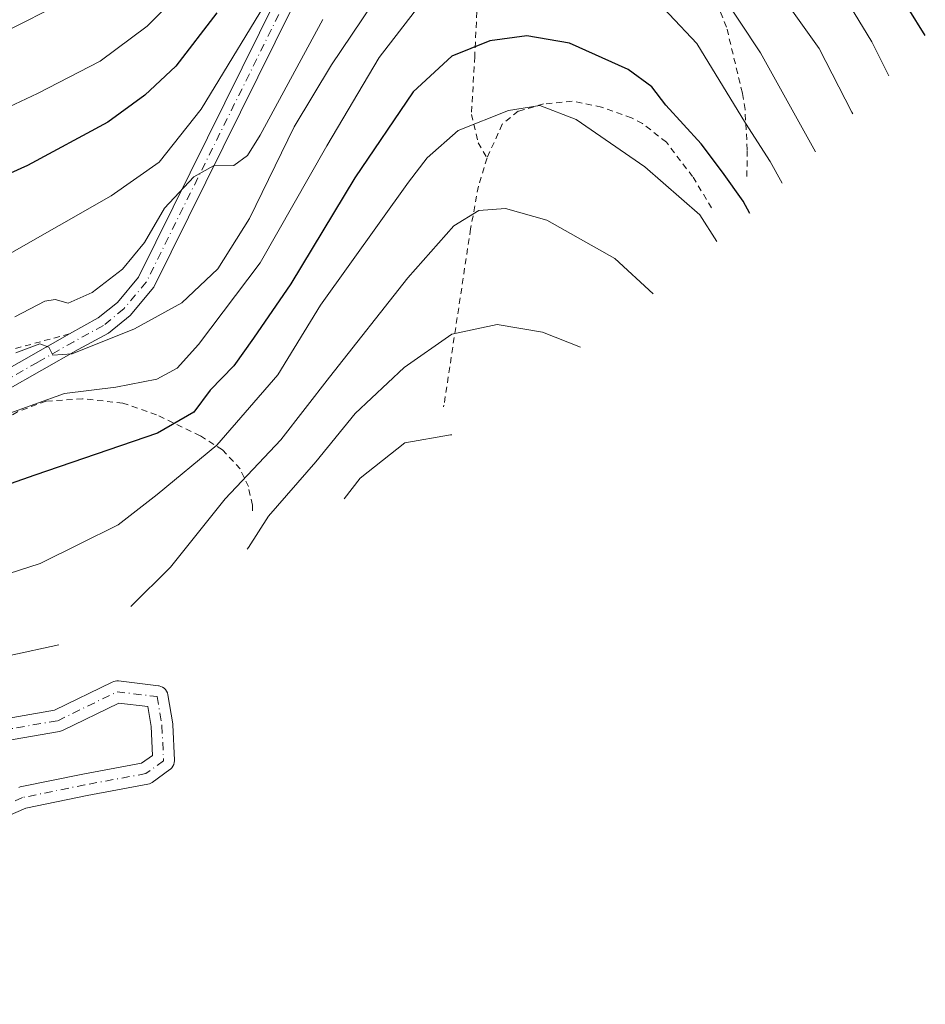
# Model space of a CAD drawing. Units: metres. Extents: x 637287 to 640701, y 4773768 to 4775737.
# Drawn here: x 639805 to 639954, y 4773818 to 4773980 of the extents above; entities that cross this region are included whole.
import ezdxf

# ---------------------------------------------------------------- set-up
doc = ezdxf.new("R2010")
doc.units = ezdxf.units.M
doc.header["$MEASUREMENT"] = 0
doc.linetypes.add('DGN Style 2', pattern=[1.648017, 0.98881, -0.659207])
doc.linetypes.add('DGN Style 4', pattern=[2.638475, 1.318413, -0.659207, 0.001648, -0.659207])
for name, color, linetype, lineweight in [('Alambrada', 7, 'DGN Style 2', 0), ('Curva de nivel maestra', 30, 'Continuous', 30), ('Curva de nivel normal', 30, 'Continuous', 0), ('Pista pavimentada Cxs', 135, 'Continuous', 0), ('Pista pavimentada eje', 135, 'DGN Style 4', 0)]:
    doc.layers.add(name, color=color, linetype=linetype, lineweight=lineweight)

msp = doc.modelspace()

# ---------------------------------------------------------------- linework, layer by layer
at = {"layer": 'Alambrada', "color": 7, "linetype": 'DGN Style 2', "lineweight": 0}
for points in [[(639924.9101, 4773954.5301, 405.6548), (639924.9701, 4773958.9101, 405.3536), (639924.6001, 4773965.6001, 400.1977), (639924.1601, 4773968.2901, 397.1048), (639921.5501, 4773979.1901, 395.6525), (639919.1701, 4773985.1501, 394.0073)], [(639880.4401, 4773983.3401, 398.1934), (639880.0001, 4773974.3401, 403.1346), (639879.4601, 4773964.7601, 407.6219), (639880.5901, 4773960.0901, 408.8449), (639882.0301, 4773957.5801, 409.1697)], [(639919.0901, 4773949.3301, 405.5307), (639915.9601, 4773954.5001, 404.1035), (639911.6201, 4773960.1801, 403.1692), (639907.6701, 4773963.2901, 403.3502), (639905.8901, 4773964.1901, 403.56), (639900.9401, 4773965.9601, 406.9062), (639896.0501, 4773966.9701, 412.3026), (639891.3601, 4773966.5001, 408.4544), (639887.1801, 4773965.3001, 405.2892), (639884.5501, 4773963.1501, 406.2666), (639882.0301, 4773957.5801, 409.1697)], [(639882.0301, 4773957.5801, 409.1697), (639880.6001, 4773952.9201, 411.2246), (639879.3201, 4773945.8901, 413.2509), (639874.9201, 4773916.7701, 421.9421), (639874.8701, 4773916.4801, 421.9802)], [(639813.1001, 4773928.5601, 391.6997), (639803.4501, 4773925.9101, 391.0545)], [(639843.3301, 4773899.3601, 424.826), (639843.3001, 4773900.2701, 425.9659), (639842.6401, 4773903.3501, 428.6734), (639841.2901, 4773906.2701, 427.6627), (639838.3501, 4773909.4101, 420.8484), (639834.6901, 4773911.7301, 408.2306), (639827.4801, 4773915.1901, 398.0672), (639821.9401, 4773917.1101, 396.3492), (639815.2801, 4773917.8301, 396.7711), (639809.2601, 4773917.4501, 395.8688), (639804.5501, 4773915.7001, 395.494), (639801.1501, 4773913.5601, 396.0173), (639797.4201, 4773910.3601, 396.5822), (639792.0401, 4773904.5501, 398.2182), (639775.3001, 4773883.7201, 409.021), (639766.4801, 4773871.8401, 413.5554), (639761.5201, 4773864.4801, 408.08), (639761.6401, 4773862.9201, 408.2568), (639762.1901, 4773861.4901, 408.5433), (639763.6201, 4773860.8401, 409.0025), (639769.1201, 4773860.9601, 410.4347), (639774.9701, 4773861.4601, 411.5357)]]:
    msp.add_polyline3d(points, dxfattribs=at)
at = {"layer": 'Curva de nivel maestra', "color": 30, "linetype": 'Continuous', "lineweight": 30, "flags": 128}
for points, elevation in [([(639954.35, 4773977.8201), (639948.72, 4773986.8501)], 375), ([(639837.45, 4773981.5601), (639830.65, 4773972.7401), (639825.55, 4773967.9401), (639819.46, 4773963.5101), (639806.21, 4773956.3601), (639789.72, 4773948.9101)], 375), ([(639925.4, 4773948.4401), (639924.32, 4773950.4301), (639920.9, 4773955.2301), (639917.35, 4773959.9401), (639911.51, 4773966.2701), (639909.22, 4773969.3301), (639905.33, 4773972.2101), (639895.65, 4773976.5201), (639888.59, 4773977.7201), (639882.5, 4773976.8901), (639876.23, 4773974.3901), (639869.82, 4773968.4801), (639860.22, 4773954.2801), (639849.64, 4773936.8001), (639843.48, 4773927.8201), (639840.24, 4773923.2701), (639836.34, 4773919.2701), (639833.67, 4773915.6001), (639827.64, 4773912.1301), (639807.38, 4773905.2201), (639790.16, 4773899.1701)], 400)]:
    msp.add_lwpolyline(points, dxfattribs=dict(at, elevation=elevation))
at = {"layer": 'Curva de nivel normal', "color": 30, "linetype": 'Continuous', "lineweight": 0, "flags": 128}
for points, elevation in [([(639889.2357, 4774067.5497), (639888.71, 4774067.48), (639881.88, 4774066.33), (639873.74, 4774060.23), (639869.12, 4774053.65), (639864.16, 4774042.6), (639858.17, 4774034.27), (639849.32, 4774023.18), (639839.43, 4774011.01), (639832.22, 4774000.16), (639824.46, 4773991.68), (639814.89, 4773984.74), (639799.59, 4773976.99)], 365), ([(639881.9534, 4774043.3391), (639879.86, 4774042.8), (639875.39, 4774043.44), (639872.44, 4774041.88), (639866.54, 4774034.76), (639858.89, 4774026.07), (639849.75, 4774014.24), (639844.21, 4774005.98), (639838.74, 4773996.39), (639834.88, 4773990.36), (639831.86, 4773985.37), (639825.94, 4773979.34), (639818.21, 4773973.57), (639807.84, 4773968.22), (639794.69, 4773962.05)], 370), ([(639802.86, 4773941.54), (639820, 4773951.34), (639827.92, 4773956.91), (639834.87, 4773965.62), (639847.47, 4773986.38), (639851.61, 4773991.66), (639855.45, 4773993.03), (639862.26, 4774001.04), (639871.59, 4774014.42), (639877.92, 4774020.4), (639883.7, 4774023.36), (639892.24, 4774025.58), (639898.15, 4774026.05), (639904.38, 4774024.01), (639909.86, 4774019.38), (639914.92, 4774014.18), (639923.14, 4774007.22), (639930.75, 4773999.05), (639938.34, 4773988.64), (639945.52, 4773976.75), (639948.31, 4773971.16)], 380), ([(639936.24, 4773958.6), (639927.16, 4773974.95), (639920.31, 4773985.27), (639914.08, 4773991.64), (639907.23, 4773999.47), (639903.08, 4774002.98), (639899.16, 4774003.46), (639889.18, 4774002.65), (639879.44, 4773999.72), (639872.24, 4773994.86), (639868.19, 4773990.57), (639856.37, 4773972.98), (639850.2, 4773962.7), (639842.82, 4773947.6), (639837.62, 4773939.27), (639831.66, 4773933.67), (639823.88, 4773929.36), (639813.57, 4773925.25), (639810.37, 4773925.05), (639809.69, 4773926.37), (639808.23, 4773926.92), (639804.28, 4773925.43)], 390), ([(639930.74, 4773953.44), (639928.76, 4773957), (639924.68, 4773963.32), (639916.64, 4773976.48), (639907.53, 4773986.2), (639904.95, 4773987.73), (639899.43, 4773989.09), (639888.76, 4773989.77), (639882.92, 4773989.39), (639877.98, 4773987.52), (639870.92, 4773982.85), (639864.22, 4773974.16), (639855.59, 4773959.57), (639844.61, 4773940.27), (639834.41, 4773926.79), (639830.9, 4773922.88), (639827.56, 4773921.08), (639820.75, 4773919.76), (639812.3, 4773918.72), (639802.52, 4773915.16)], 395), ([(639942.39, 4773964.87), (639942.24, 4773965.16), (639936.86, 4773975.65), (639931.91, 4773982.59)], 385), ([(639854.92, 4773980.42), (639844.59, 4773961.32), (639842.5, 4773957.98), (639840.26, 4773956.36), (639836.88, 4773956.29), (639833.67, 4773954.49), (639828.78, 4773949.27), (639825.52, 4773943.6), (639821.88, 4773939.22), (639816.87, 4773935.36), (639812.92, 4773933.63), (639810.78, 4773934.24), (639809.03, 4773933.93), (639804.12, 4773931.38)], 385), ([(639919.93, 4773943.78), (639917.15, 4773948.18), (639908.05, 4773956.1), (639896.76, 4773963.93), (639890.72, 4773966.23), (639885.59, 4773965.42), (639877.26, 4773962.09), (639872.17, 4773957.62), (639869.09, 4773953.56), (639854.53, 4773933.27), (639847.49, 4773921.81), (639837.42, 4773910.16), (639827.59, 4773902.03), (639821.16, 4773897), (639808.27, 4773890.65), (639789.15, 4773884.5)], 405), ([(639909.43, 4773935.17), (639903.1, 4773940.96), (639891.88, 4773947.3), (639885.06, 4773949.24), (639880.7, 4773948.89), (639876.57, 4773946.39), (639868.94, 4773937.82), (639856.05, 4773921.41), (639848, 4773911.04), (639838.82, 4773901.33), (639829.78, 4773890.04), (639823.26, 4773883.54)], 410), ([(639897.46, 4773926.36), (639891.16, 4773928.84), (639883.7, 4773930.11), (639876.22, 4773928.5), (639868.36, 4773923.02), (639860.24, 4773915.41), (639853.75, 4773907.44), (639845.98, 4773898.46), (639842.66, 4773893.29), (639842.44, 4773892.98)], 415), ([(639876.21, 4773911.86), (639876, 4773911.88), (639868.44, 4773910.56), (639861.09, 4773904.72), (639858.45, 4773901.33)], 420), ([(639811.34, 4773877.24), (639803.26, 4773875.44)], 410)]:
    msp.add_lwpolyline(points, dxfattribs=dict(at, elevation=elevation))
at = {"layer": 'Pista pavimentada Cxs', "color": 135, "linetype": 'Continuous', "lineweight": 0}
for points in [[(639882.4801, 4774053.6101, 369.0674), (639880.1001, 4774045.5001, 370.6398), (639875.7301, 4774034.6301, 378.4942), (639827.0601, 4773936.2501, 390.1455), (639823.1401, 4773931.6001, 390.8297), (639819.5501, 4773928.6701, 391.1639), (639814.5601, 4773925.9401, 392.1583), (639802.5901, 4773919.1301, 393.0595)], [(639800.7801, 4773921.5601, 391.4394), (639813.1001, 4773928.5601, 391.6997), (639817.8701, 4773931.1701, 389.7475), (639821.0301, 4773933.7501, 388.7677), (639824.5301, 4773937.9001, 387.2318), (639872.9901, 4774035.8601, 374.1984)], [(639813.1001, 4773928.5601, 391.6997), (639817.8701, 4773931.1701, 389.7475), (639821.0301, 4773933.7501, 388.7677), (639824.5301, 4773937.9001, 387.2318), (639872.9901, 4774035.8601, 374.1984)], [(639875.7301, 4774034.6301, 378.4942), (639827.0601, 4773936.2501, 390.1455), (639823.1401, 4773931.6001, 390.8297), (639819.5501, 4773928.6701, 391.1639), (639814.5601, 4773925.9401, 392.1583), (639802.5901, 4773919.1301, 393.0595)], [(639770.2051, 4773886.8523, 403.2899), (639770.2201, 4773886.8701, 403.286), (639776.1201, 4773893.8301, 401.879), (639787.4901, 4773908.4801, 394.9227), (639793.4801, 4773914.4701, 393.6397), (639797.1201, 4773918.0301, 392.6042), (639800.7801, 4773921.5601, 391.4394), (639813.1001, 4773928.5601, 391.6997)], [(639798.7245, 4773864.3565, 414.232), (639810.6251, 4773866.4261, 415.9436), (639820.1861, 4773871.0775, 415.8132), (639820.4249, 4773871.1733, 415.8395), (639820.6749, 4773871.2341, 415.8846), (639820.9311, 4773871.2585, 415.9465), (639821.1879, 4773871.2461, 416.0229), (639827.8027, 4773870.4523, 417.9171), (639827.9007, 4773870.4379, 417.9451), (639828.2037, 4773870.3567, 418.037), (639828.4881, 4773870.2241, 418.1313), (639828.7453, 4773870.0441, 418.225), (639828.9671, 4773869.8221, 418.3154), (639829.1471, 4773869.5651, 418.3996), (639829.2795, 4773869.2807, 418.4751), (639829.3623, 4773868.9695, 418.5412), (639830.1575, 4773864.1985, 421.2852), (639830.1801, 4773863.9843, 421.4488), (639830.4447, 4773858.1635, 430.1589), (639830.4465, 4773858.0817, 430.2998), (639830.4191, 4773857.7691, 430.8419), (639830.3381, 4773857.4661, 431.349), (639830.2055, 4773857.1817, 431.6141), (639830.0253, 4773856.9247, 431.8689), (639829.8035, 4773856.7029, 432.1064), (639829.7051, 4773856.6259, 432.1945), (639826.7947, 4773854.5093, 434.4786), (639826.5671, 4773854.3685, 434.5439), (639826.3211, 4773854.2629, 434.5705), (639826.0621, 4773854.1949, 434.5543), (639816.0259, 4773852.3461, 431.6634), (639805.9075, 4773850.2705, 430.3528), (639790.3055, 4773843.5095, 425.0484)], [(639798.7245, 4773864.3565, 414.232), (639810.6251, 4773866.4261, 415.9436), (639820.1861, 4773871.0775, 415.8132), (639820.4249, 4773871.1733, 415.8395), (639820.6749, 4773871.2341, 415.8846), (639820.9311, 4773871.2585, 415.9465), (639821.1879, 4773871.2461, 416.0229), (639827.8027, 4773870.4523, 417.9171), (639827.9007, 4773870.4379, 417.9451), (639828.2037, 4773870.3567, 418.037), (639828.4881, 4773870.2241, 418.1313), (639828.7453, 4773870.0441, 418.225), (639828.9671, 4773869.8221, 418.3154), (639829.1471, 4773869.5651, 418.3996), (639829.2795, 4773869.2807, 418.4751), (639829.3623, 4773868.9695, 418.5412), (639830.1575, 4773864.1985, 421.2852), (639830.1801, 4773863.9843, 421.4488), (639830.4447, 4773858.1635, 430.1589), (639830.4465, 4773858.0817, 430.2998), (639830.4191, 4773857.7691, 430.8419), (639830.3381, 4773857.4661, 431.349), (639830.2055, 4773857.1817, 431.6141), (639830.0253, 4773856.9247, 431.8689), (639829.8035, 4773856.7029, 432.1064), (639829.7051, 4773856.6259, 432.1945), (639826.7947, 4773854.5093, 434.4786), (639826.5671, 4773854.3685, 434.5439), (639826.3211, 4773854.2629, 434.5705), (639826.0621, 4773854.1949, 434.5543), (639816.0259, 4773852.3461, 431.6634), (639805.9075, 4773850.2705, 430.3528), (639790.3055, 4773843.5095, 425.0484)], [(639804.7475, 4773853.6879, 425.6675), (639805.0015, 4773853.7597, 425.704), (639815.3381, 4773855.8797, 424.8483), (639825.0079, 4773857.6613, 429.2576), (639826.8045, 4773858.9677, 428.0151), (639826.5887, 4773863.7131, 419.8386), (639826.0345, 4773867.0387, 418.2635), (639821.2847, 4773867.6087, 417.4019), (639811.9715, 4773863.0777, 417.1204), (639811.7997, 4773863.0049, 417.1035), (639811.4945, 4773862.9233, 417.062), (639799.3215, 4773860.8063, 416.328)], [(639804.7475, 4773853.6879, 425.6675), (639805.0015, 4773853.7597, 425.704), (639815.3381, 4773855.8797, 424.8483), (639825.0079, 4773857.6613, 429.2576), (639826.8045, 4773858.9677, 428.0151), (639826.5887, 4773863.7131, 419.8386), (639826.0345, 4773867.0387, 418.2635), (639821.2847, 4773867.6087, 417.4019), (639811.9715, 4773863.0777, 417.1204), (639811.7997, 4773863.0049, 417.1035), (639811.4945, 4773862.9233, 417.062), (639799.3215, 4773860.8063, 416.328)]]:
    msp.add_polyline3d(points, dxfattribs=at)
at = {"layer": 'Pista pavimentada eje', "color": 135, "linetype": 'DGN Style 4', "lineweight": 0}
for points in [[(639889.0551, 4774077.8201, 363.114), (639878.6901, 4774046.0151, 370.0251), (639874.3601, 4774035.2451, 376.2688), (639825.7951, 4773937.0751, 388.3031), (639822.0851, 4773932.6751, 389.1228), (639818.7101, 4773929.9201, 390.3516), (639813.8301, 4773927.2501, 390.9232), (639807.8451, 4773923.8451, 391.925), (639801.6851, 4773920.3451, 392.2791)], [(639772.0551, 4773856.5001, 412.538), (639784.9901, 4773860.4629, 415.0312), (639799.0131, 4773862.5797, 414.9204), (639811.1839, 4773864.6963, 416.5354), (639820.9735, 4773869.4589, 416.6483), (639827.5881, 4773868.6651, 418.1104), (639828.3819, 4773863.9025, 420.4657), (639828.6465, 4773858.0817, 430.4109), (639825.7359, 4773855.9651, 432.1728), (639815.6819, 4773854.1129, 428.3405), (639805.3631, 4773851.9963, 428.473), (639789.4881, 4773845.1171, 423.8943), (639780.4921, 4773839.8255, 424.6241), (639777.0525, 4773833.7399, 425.247), (639766.2117, 4773817.8791, 428.3814)]]:
    msp.add_polyline3d(points, dxfattribs=at)

doc.saveas('drawing.dxf')
